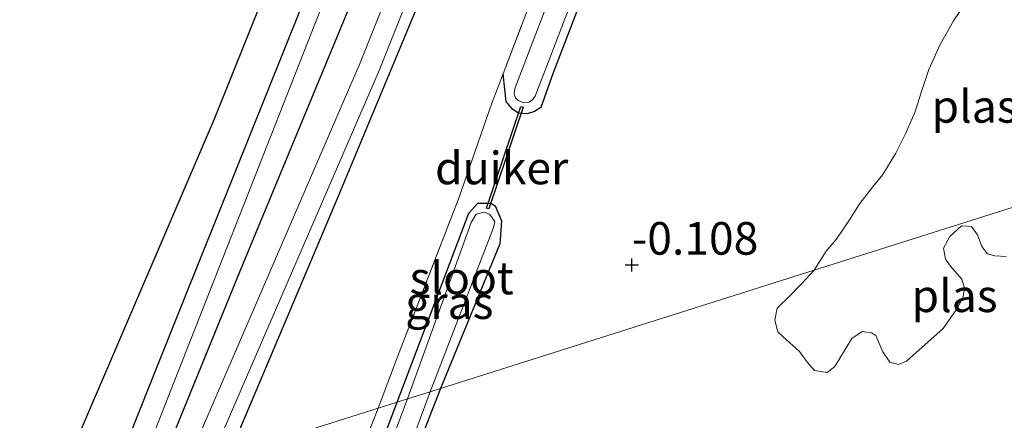
# Model space of a CAD drawing. Units: metres. Extents: x 199996 to 210003, y 512498 to 518751.
# Drawn here: x 202684 to 202759, y 513228 to 513258 of the extents above; entities that cross this region are included whole.
import ezdxf
from ezdxf.enums import TextEntityAlignment as Align

# ---------------------------------------------------------------- set-up
doc = ezdxf.new("R2010")
doc.units = ezdxf.units.M
doc.linetypes.add('IE-TERREINAFSCHEIDING', pattern=[10, 8, -2])
doc.layers.get('0').update_dxf_attribs({"lineweight": 25})
for name, color, linetype in [('B-ME-GW-GRONDWERKLIJN-L-B1', 10, 'Continuous'), ('B-ME-GW-HOOGTEPUNT-S-B1', 10, 'Continuous'), ('B-ME-GW-INSTEEKWATERGANG-L-B1', 10, 'Continuous'), ('B-ME-KW-DUIKER-GV-B6', 10, 'Continuous'), ('B-ME-OG-BREUK-L-B1', 10, 'Continuous')]:
    doc.layers.add(name, color=color, linetype=linetype)
for name, color, linetype, lineweight in [('B-ME-GW-KRUINLIJN-L-B1', 93, 'Continuous', 18), ('B-ME-IE-GRASLAND-GV-B6', 93, 'Continuous', 18), ('B-ME-IE-GRONDWERKLIJN-GROND_INGERICHT-GV-B6', 253, 'Continuous', 18), ('B-ME-IE-HULPGEOMETRIE-L-B1', 53, 'Continuous', 18), ('B-ME-IE-TERREINAFSCHEIDING-RASTERHEKWERK-L-B1', 8, 'IE-TERREINAFSCHEIDING', 18), ('B-ME-OG-WATER-GV-B6', 153, 'Continuous', 18)]:
    doc.layers.add(name, color=color, linetype=linetype, lineweight=lineweight)
doc.styles.add('NLCS-ISO', font='NLCS-ISO.TTF')

# ---------------------------------------------------------------- blocks, each defined once
blk = doc.blocks.new('hoogtepunt')
for p, q in [((-0.5, 0), (0.5, 0)), ((0, 0.5), (0, -0.5))]:
    blk.add_line(p, q)

msp = doc.modelspace()

# ---------------------------------------------------------------- linework, layer by layer
at = {"layer": 'B-ME-GW-GRONDWERKLIJN-L-B1'}
msp.add_polyline3d([(202690.2873, 513221.801, 0.8203), (202696.2477, 513236.6944, 0.8572), (202705.2686, 513259.1512, 0.9008), (202713.5196, 513279.6446, 0.8717), (202719.9816, 513296.6572, 0.9008), (202725.3218, 513311.4408, 0.7699), (202728.0173, 513322.5176, 0.8359), (202731.6939, 513332.0014, 0.8068), (202735.3357, 513341.2787, 0.7778), (202740.383, 513352.5788, 0.9683)], dxfattribs=at)
at = {"layer": 'B-ME-GW-INSTEEKWATERGANG-L-B1'}
for points in [[(202694.0846, 513222.9948, 0.7645), (202700.6224, 513239.0386, 0.7154), (202709.2059, 513259.7896, 0.7672), (202717.1999, 513280.8623, 0.7499), (202728.7678, 513307.4579, 0.1827), (202743.187, 513343.8637, -0.1255)], [(202699.7181, 513224.8409, 0.41), (202708.0219, 513244.4798, 0.3518), (202716.7155, 513265.3487, 0.3309), (202726.3624, 513289.7036, 0.2681), (202736.6945, 513315.3521, 0.2472), (202745.2164, 513336.3539, 0.1632)], [(202750.8983, 513319.8406, 0.1331), (202744.9186, 513305.7216, 0.1709), (202733.0877, 513276.2341, 0.1381), (202724.6017, 513254.1732, 0.0727), (202723.6384, 513251.5207, 0.1236), (202723.1738, 513251.2029, 0.1236), (202722.6005, 513251.0158, 0.1236), (202721.9322, 513251.0829, 0.1236), (202721.4973, 513251.3627, 0.1236), (202720.9898, 513251.972, 0.1872), (202720.8993, 513252.9263, 0.2763), (202720.75, 513254.0952, 0.3837)], [(202712.6296, 513228.9223, 0.2601), (202718.1331, 513243.404, 0.277), (202718.8301, 513244.1835, 0.2781), (202719.8072, 513244.1777, 0.259), (202720.1455, 513243.9824, 0.2209), (202720.6389, 513242.8283, 0.1636), (202720.5112, 513241.0719, -0.0082), (202715.948, 513229.9713, -0.0082)], [(202715.948, 513229.9713, -0.0082), (202711.7582, 513219.235, 0.1638), (202710.0638, 513214.9255, 0.0778), (202708.8405, 513211.2755, 0.0778), (202704.2766, 513199.1325, 0.1065), (202703.6428, 513196.6687, 0.1065), (202702.9986, 513194.8614, 0.1065), (202702.6025, 513194.3092, 0.1065), (202702.1574, 513193.9012, 0.1065), (202701.5043, 513193.7385, 0.1065), (202700.8865, 513193.8408, 0.1065), (202700.7523, 513193.9346, 0.1065), (202700.3973, 513194.2127, 0.1065), (202700.1241, 513194.6935, 0.1065), (202700.0218, 513195.2045, 0.1065), (202700.0618, 513195.7759, 0.1065), (202701.8418, 513200.4652, 0.1065), (202708.9433, 513219.1952, 0.2784), (202712.6296, 513228.9223, 0.2601)]]:
    msp.add_polyline3d(points, dxfattribs=at)
at = {"layer": 'B-ME-GW-KRUINLIJN-L-B1'}
msp.add_polyline3d([(202741.0265, 513350.5757, 0.9557), (202732.1254, 513329.2913, 0.8148), (202728.1757, 513315.9539, 0.8148), (202720.7696, 513294.7128, 0.8994), (202708.552, 513263.5722, 0.8994), (202694.9325, 513229.0041, 0.9275), (202692.3877, 513222.4613, 0.8525)], dxfattribs=at)
at = {"layer": 'B-ME-IE-GRASLAND-GV-B6'}
for points in [[(202696.3339, 513223.7615, -0.4602), (202694.0846, 513222.9948, 0.7645), (202700.6224, 513239.0386, 0.7154), (202709.2059, 513259.7896, 0.7672), (202717.1999, 513280.8623, 0.7499), (202728.7678, 513307.4579, 0.1827), (202743.187, 513343.8637, -0.1255), (202743.8663, 513341.7606, -0.4602), (202738.5993, 513328.1795, -0.4602), (202729.7325, 513305.0816, -0.4602), (202719.9322, 513280.3453, -0.4602), (202709.8009, 513254.9448, -0.4602), (202696.3339, 513223.7615, -0.4602)], [(202699.7181, 513224.8409, 0.41), (202698.3035, 513224.3914, -0.4602), (202711.2403, 513254.3471, -0.4602), (202721.3804, 513279.7696, -0.4602), (202731.1844, 513304.5153, -0.4602), (202740.0532, 513327.6185, -0.4602), (202744.6665, 513339.5141, -0.4602), (202745.2164, 513336.3539, 0.1632), (202736.6945, 513315.3521, 0.2472), (202726.3624, 513289.7036, 0.2681), (202716.7155, 513265.3487, 0.3309), (202708.0219, 513244.4798, 0.3518), (202699.7181, 513224.8409, 0.41)], [(202715.948, 513229.9713, -0.0082), (202720.5112, 513241.0719, -0.0082), (202720.6389, 513242.8283, 0.1636), (202720.1455, 513243.9824, 0.2209), (202719.8072, 513244.1777, 0.259), (202718.8301, 513244.1835, 0.2781), (202718.1331, 513243.404, 0.277), (202712.6296, 513228.9223, 0.2601), (202711.1646, 513228.4593, 0.3448), (202712.6641, 513232.4072, 0.3927), (202717.3754, 513244.637, 0.3927), (202719.8871, 513251.8363, 0.3927), (202720.75, 513254.0952, 0.3837), (202720.8993, 513252.9263, 0.2763), (202720.9898, 513251.972, 0.1872), (202721.4973, 513251.3627, 0.1236), (202721.9322, 513251.0829, 0.1236), (202722.6005, 513251.0158, 0.1236), (202723.1738, 513251.2029, 0.1236), (202723.6384, 513251.5207, 0.1236), (202724.6017, 513254.1732, 0.0727), (202733.0877, 513276.2341, 0.1381)], [(202720.75, 513254.0952, 0.3837), (202729.285, 513276.4372, 0.2945)], [(202733.0877, 513276.2341, 0.1381), (202724.6017, 513254.1732, 0.0727), (202723.6384, 513251.5207, 0.1236), (202723.1738, 513251.2029, 0.1236), (202722.6005, 513251.0158, 0.1236), (202721.9322, 513251.0829, 0.1236), (202721.4973, 513251.3627, 0.1236), (202720.9898, 513251.972, 0.1872), (202720.8993, 513252.9263, 0.2763), (202720.75, 513254.0952, 0.3837)], [(202729.3794, 513273.0817, -0.0691), (202721.6656, 513252.9633, -0.0527), (202721.5983, 513252.5207, -0.0527), (202721.7009, 513252.2407, -0.0527), (202721.8903, 513252.0689, -0.0527), (202722.3107, 513251.8651, -0.0527), (202722.7403, 513251.9081, -0.0527), (202723.0236, 513252.104, -0.0527), (202723.2187, 513252.3678, -0.0527), (202730.9243, 513272.4649, -0.0691)], [(202756.1769, 513259.4208, -0.1024), (202755.2975, 513258.1629, -0.1024), (202754.2723, 513256.3283, -0.1024), (202753.398, 513254.4193, -0.1024), (202752.864, 513252.8185, -0.1024), (202752.3369, 513251.1271, -0.1024), (202751.6232, 513249.5037, -0.1024), (202750.8666, 513248.0196, -0.1024), (202749.8899, 513246.3772, -0.1024), (202749.091, 513245.3908, -0.1024), (202748.1163, 513244.1529, -0.1024), (202747.3202, 513242.8914, -0.1024), (202746.311, 513241.381, -0.1024), (202745.5288, 513240.5078, -0.1024), (202744.6055, 513239.031, -0.1024), (202715.948, 513229.9713, -0.0082)], [(202715.948, 513229.9713, -0.0082), (202715.1754, 513229.7271, -0.0845), (202720.0316, 513242.3118, -0.0845), (202720.1223, 513242.7667, -0.0845), (202719.7233, 513243.3275, -0.0845), (202719.2989, 513243.4877, -0.0845), (202718.6855, 513243.3256, -0.0845), (202718.3056, 513242.6911, -0.0845), (202713.4357, 513229.1771, -0.0845), (202712.6296, 513228.9223, 0.2601), (202718.1331, 513243.404, 0.277), (202718.8301, 513244.1835, 0.2781), (202719.8072, 513244.1777, 0.259), (202720.1455, 513243.9824, 0.2209), (202720.6389, 513242.8283, 0.1636), (202720.5112, 513241.0719, -0.0082), (202715.948, 513229.9713, -0.0082)], [(202711.7582, 513219.235, 0.1638), (202715.948, 513229.9713, -0.0082), (202744.6055, 513239.031, -0.1024), (202743.6886, 513238.0544, -0.1024), (202742.6659, 513236.9998, -0.1024), (202741.7719, 513236.1293, -0.1024), (202741.5854, 513235.2094, -0.1024), (202741.8227, 513234.3242, -0.1024), (202742.2422, 513233.9282, -0.1024), (202743.4892, 513232.8052, -0.1024), (202744.063, 513231.993, -0.1024), (202744.6483, 513231.3441, -0.1024), (202745.6134, 513231.2059, -0.1024), (202746.2072, 513231.647, -0.1024), (202747.506, 513233.7986, -0.1024), (202748.2837, 513234.3394, -0.1024), (202749.0135, 513234.2402, -0.1024), (202749.3462, 513234.0303, -0.1024), (202749.8896, 513232.7828, -0.1024), (202750.4067, 513231.9874, -0.1024), (202751.0829, 513231.8115, -0.1024), (202751.696, 513232.0679, -0.1024), (202754.503, 513234.5806, -0.1024), (202755.5133, 513236.0092, -0.1024), (202756.0026, 513236.8886, -0.1024), (202756.134, 513237.6644, -0.1024), (202755.9335, 513238.3411, -0.1024), (202755.0706, 513239.344, -0.1024), (202754.6932, 513239.8819, -0.1024), (202754.5279, 513240.7395, -0.1024), (202755.0149, 513241.632, -0.1024), (202755.9205, 513242.4374, -0.1024), (202756.6824, 513242.3842, -0.1024), (202757.1304, 513241.7513, -0.1024), (202757.4659, 513240.8431, -0.1024), (202757.9131, 513240.2907, -0.1024), (202758.4628, 513240.1462, -0.1024), (202759.3443, 513240.1007, -0.1024)], [(202715.948, 513229.9713, -0.0082), (202711.7582, 513219.235, 0.1638)], [(202712.5216, 513222.6515, -0.0845), (202715.1754, 513229.7271, -0.0845), (202715.948, 513229.9713, -0.0082)], [(202708.9433, 513219.1952, 0.2784), (202712.6296, 513228.9223, 0.2601), (202713.4357, 513229.1771, -0.0845), (202701.5869, 513197.6576, -0.0628)], [(202705.8992, 513214.9727, 0.3232), (202711.1646, 513228.4593, 0.3448), (202712.6296, 513228.9223, 0.2601), (202708.9433, 513219.1952, 0.2784)]]:
    msp.add_polyline3d(points, dxfattribs=at)
at = {"layer": 'B-ME-IE-GRONDWERKLIJN-GROND_INGERICHT-GV-B6'}
for points in [[(202699.7181, 513224.8409, 0.41), (202708.0219, 513244.4798, 0.3518), (202716.7155, 513265.3487, 0.3309), (202726.3624, 513289.7036, 0.2681), (202736.6945, 513315.3521, 0.2472), (202745.2164, 513336.3539, 0.1632), (202749.2371, 513325.0132, 0.3109), (202745.4086, 513314.5538, 0.269), (202734.7576, 513288.9651, 0.3199), (202729.285, 513276.4372, 0.2945), (202720.75, 513254.0952, 0.3837), (202719.8871, 513251.8363, 0.3927), (202717.3754, 513244.637, 0.3927), (202712.6641, 513232.4072, 0.3927), (202711.1646, 513228.4593, 0.3448), (202699.7181, 513224.8409, 0.41)], [(202709.2059, 513259.7896, 0.7672), (202700.6224, 513239.0386, 0.7154), (202694.0846, 513222.9948, 0.7645), (202656.6414, 513211.223, 0.0564), (202609.4438, 513196.3022, -0.0817), (202562.2461, 513181.3815, -0.0597)], [(202682.9202, 513187.9601, 0.2816), (202683.9932, 513190.0589, 0.3319), (202689.6138, 513200.8566, 0.4073), (202695.9747, 513215.1078, 0.4073), (202699.7181, 513224.8409, 0.41), (202711.1646, 513228.4593, 0.3448), (202705.8992, 513214.9727, 0.3232), (202698.2038, 513193.4468, 0.3232), (202695.4996, 513186.2374, 0.3232), (202691.3298, 513175.5556, 0.1717), (202685.4248, 513161.9202, 0.1067), (202677.0294, 513142.3924, 0.0418)]]:
    msp.add_polyline3d(points, dxfattribs=at)
at = {"layer": 'B-ME-IE-HULPGEOMETRIE-L-B1'}
msp.add_polyline3d([(202562.2461, 513181.3815, -0.0597), (202609.4438, 513196.3022, -0.0817), (202656.6414, 513211.223, 0.0564), (202694.0846, 513222.9948, 0.7645), (202696.3339, 513223.7615, -0.4602), (202698.3035, 513224.3914, -0.4602), (202699.7181, 513224.8409, 0.41), (202711.1646, 513228.4593, 0.3448), (202712.6296, 513228.9223, 0.2601), (202713.4357, 513229.1771, -0.0845), (202715.1754, 513229.7271, -0.0845), (202715.948, 513229.9713, -0.0082), (202744.6055, 513239.031, -0.1024), (202763.2805, 513244.9348, -0.1024), (202773.881, 513248.286, 0.001)], dxfattribs=at)
at = {"layer": 'B-ME-IE-TERREINAFSCHEIDING-RASTERHEKWERK-L-B1'}
for points in [[(202749.2371, 513325.0132, 0.3109), (202745.4086, 513314.5538, 0.269), (202734.7576, 513288.9651, 0.3199), (202729.285, 513276.4372, 0.2945), (202720.75, 513254.0952, 0.3837)], [(202720.75, 513254.0952, 0.3837), (202719.8871, 513251.8363, 0.3927), (202717.3754, 513244.637, 0.3927), (202712.6641, 513232.4072, 0.3927), (202711.1646, 513228.4593, 0.3448)], [(202711.1646, 513228.4593, 0.3448), (202705.8992, 513214.9727, 0.3232), (202698.2038, 513193.4468, 0.3232), (202695.4996, 513186.2374, 0.3232), (202691.3298, 513175.5556, 0.1717), (202685.4248, 513161.9202, 0.1067), (202677.0294, 513142.3924, 0.0418), (202675.3386, 513138.4527, 0.0418), (202672.2016, 513126.9855, 0.0635), (202667.1605, 513108.0693, 0.1284), (202665.519, 513102.0963, 0.0635), (202665.4992, 513086.9637, 0.1717)]]:
    msp.add_polyline3d(points, dxfattribs=at)
at = {"layer": 'B-ME-KW-DUIKER-GV-B6'}
msp.add_polyline3d([(202719.6695, 513243.7342, -0.0832), (202719.48, 513243.7982, -0.0832), (202722.111, 513251.5866, -0.0539), (202722.3005, 513251.5226, -0.0539), (202719.6695, 513243.7342, -0.0832)], dxfattribs=at)
at = {"layer": 'B-ME-OG-BREUK-L-B1'}
msp.add_polyline3d([(202737.6014, 513361.2368, 0.0706), (202733.5527, 513347.7604, 0.2987), (202726.4773, 513327.4722, 0.3151), (202725.2101, 513321.7011, 0.2841), (202724.4716, 513318.3379, 0.266), (202715.2708, 513293.6828, 0.2333), (202707.3686, 513272.4684, 0.266), (202698.5878, 513250.6214, 0.266), (202688.3343, 513226.6789, 0.1187), (202686.1773, 513220.5088, 0.1064)], dxfattribs=at)
at = {"layer": 'B-ME-OG-WATER-GV-B6'}
for points in [[(202696.3339, 513223.7615, -0.4602), (202709.8009, 513254.9448, -0.4602), (202719.9322, 513280.3453, -0.4602), (202729.7325, 513305.0816, -0.4602), (202738.5993, 513328.1795, -0.4602), (202743.8663, 513341.7606, -0.4602), (202744.6665, 513339.5141, -0.4602), (202740.0532, 513327.6185, -0.4602), (202731.1844, 513304.5153, -0.4602), (202721.3804, 513279.7696, -0.4602), (202711.2403, 513254.3471, -0.4602), (202698.3035, 513224.3914, -0.4602), (202696.3339, 513223.7615, -0.4602)], [(202749.8352, 513323.1507, -0.0691), (202750.5769, 513320.8415, -0.0691), (202748.9424, 513317.414, -0.0691), (202740.7761, 513296.1895, -0.0691), (202730.9243, 513272.4649, -0.0691), (202723.2187, 513252.3678, -0.0527), (202723.0236, 513252.104, -0.0527), (202722.7403, 513251.9081, -0.0527), (202722.3107, 513251.8651, -0.0527), (202721.8903, 513252.0689, -0.0527), (202721.7009, 513252.2407, -0.0527), (202721.5983, 513252.5207, -0.0527), (202721.6656, 513252.9633, -0.0527), (202729.3794, 513273.0817, -0.0691), (202739.2315, 513296.8072, -0.0691), (202747.4133, 513318.0716, -0.0691), (202749.8352, 513323.1507, -0.0691)], [(202767.4927, 513268.1755, -0.1024), (202772.1231, 513253.7592, -0.1024), (202770.3288, 513252.9291, -0.1024), (202768.9488, 513252.1011, -0.1024), (202767.3372, 513250.9963, -0.1024), (202765.6412, 513249.6071, -0.1024), (202764.2641, 513248.1285, -0.1024), (202763.571, 513246.4006, -0.1024), (202763.2805, 513244.9348, -0.1024), (202744.6055, 513239.031, -0.1024)], [(202744.6055, 513239.031, -0.1024), (202745.5288, 513240.5078, -0.1024), (202746.311, 513241.381, -0.1024), (202747.3202, 513242.8914, -0.1024), (202748.1163, 513244.1529, -0.1024), (202749.091, 513245.3908, -0.1024), (202749.8899, 513246.3772, -0.1024), (202750.8666, 513248.0196, -0.1024), (202751.6232, 513249.5037, -0.1024), (202752.3369, 513251.1271, -0.1024), (202752.864, 513252.8185, -0.1024), (202753.398, 513254.4193, -0.1024), (202754.2723, 513256.3283, -0.1024), (202755.2975, 513258.1629, -0.1024), (202756.1769, 513259.4208, -0.1024)], [(202744.6055, 513239.031, -0.1024), (202763.2805, 513244.9348, -0.1024)], [(202713.4357, 513229.1771, -0.0845), (202718.3056, 513242.6911, -0.0845), (202718.6855, 513243.3256, -0.0845), (202719.2989, 513243.4877, -0.0845), (202719.7233, 513243.3275, -0.0845), (202720.1223, 513242.7667, -0.0845), (202720.0316, 513242.3118, -0.0845), (202715.1754, 513229.7271, -0.0845), (202713.4357, 513229.1771, -0.0845)], [(202759.3443, 513240.1007, -0.1024), (202758.4628, 513240.1462, -0.1024), (202757.9131, 513240.2907, -0.1024), (202757.4659, 513240.8431, -0.1024), (202757.1304, 513241.7513, -0.1024), (202756.6824, 513242.3842, -0.1024), (202755.9205, 513242.4374, -0.1024), (202755.0149, 513241.632, -0.1024), (202754.5279, 513240.7395, -0.1024), (202754.6932, 513239.8819, -0.1024), (202755.0706, 513239.344, -0.1024), (202755.9335, 513238.3411, -0.1024), (202756.134, 513237.6644, -0.1024), (202756.0026, 513236.8886, -0.1024), (202755.5133, 513236.0092, -0.1024), (202754.503, 513234.5806, -0.1024), (202751.696, 513232.0679, -0.1024), (202751.0829, 513231.8115, -0.1024), (202750.4067, 513231.9874, -0.1024), (202749.8896, 513232.7828, -0.1024), (202749.3462, 513234.0303, -0.1024), (202749.0135, 513234.2402, -0.1024), (202748.2837, 513234.3394, -0.1024), (202747.506, 513233.7986, -0.1024), (202746.2072, 513231.647, -0.1024), (202745.6134, 513231.2059, -0.1024), (202744.6483, 513231.3441, -0.1024), (202744.063, 513231.993, -0.1024), (202743.4892, 513232.8052, -0.1024), (202742.2422, 513233.9282, -0.1024), (202741.8227, 513234.3242, -0.1024), (202741.5854, 513235.2094, -0.1024), (202741.7719, 513236.1293, -0.1024), (202742.6659, 513236.9998, -0.1024), (202743.6886, 513238.0544, -0.1024), (202744.6055, 513239.031, -0.1024)], [(202713.4357, 513229.1771, -0.0845), (202715.1754, 513229.7271, -0.0845), (202712.5216, 513222.6515, -0.0845), (202709.7319, 513215.0902, -0.0845), (202707.3409, 513208.0345, -0.0845), (202704.0431, 513199.6818, -0.0628), (202703.1256, 513196.5894, -0.0628), (202702.8587, 513195.8407, -0.0628), (202702.4838, 513195.0996, -0.0628), (202702.2636, 513194.8386, -0.0628), (202701.9756, 513194.6101, -0.0628), (202701.7047, 513194.5355, -0.0628), (202701.4398, 513194.5773, -0.0628), (202701.0011, 513194.7483, -0.0628), (202700.7943, 513195.0135, -0.0628), (202700.7567, 513195.3265, -0.0628), (202700.9017, 513195.9115, -0.0628), (202701.5869, 513197.6576, -0.0628), (202713.4357, 513229.1771, -0.0845)]]:
    msp.add_polyline3d(points, dxfattribs=at)

# ---------------------------------------------------------------- block references
at = {"layer": 'B-ME-GW-HOOGTEPUNT-S-B1', "rotation": 90}
msp.add_blockref('hoogtepunt', (202730.629, 513239.448, -0.108), dxfattribs=at)
msp.add_blockref('hoogtepunt', (202730.629, 513239.448, -0.108), dxfattribs=at)

# ---------------------------------------------------------------- texts
at = {"layer": 'B-ME-GW-HOOGTEPUNT-S-B1', "ltscale": 0.2, "style": 'NLCS-ISO'}
msp.add_text('-0.108', height=2.5, dxfattribs=at).set_placement((202730.629, 513239.448, -0.108), align=Align.BOTTOM_LEFT)
msp.add_text('-0.108', height=2.5, dxfattribs=at).set_placement((202730.629, 513239.448, -0.108), align=Align.BOTTOM_LEFT)
at = {"layer": 'B-ME-IE-GRASLAND-GV-B6', "ltscale": 0.2, "style": 'NLCS-ISO'}
msp.add_text('gras', height=2.5, dxfattribs=at).set_placement((202716.6342, 513236.5529), align=Align.MIDDLE_CENTER)
at = {"layer": 'B-ME-KW-DUIKER-GV-B6', "ltscale": 0.2, "style": 'NLCS-ISO'}
msp.add_text('duiker', height=2.5, dxfattribs=at).set_placement((202720.6461, 513246.8752), align=Align.MIDDLE_CENTER)
at = {"layer": 'B-ME-OG-WATER-GV-B6', "ltscale": 0.2, "style": 'NLCS-ISO'}
for s, p in [('plas', (202756.9139, 513251.594)), ('sloot', (202717.5793, 513238.4435)), ('plas', (202755.3773, 513237.0807))]:
    msp.add_text(s, height=2.5, dxfattribs=at).set_placement(p, align=Align.MIDDLE_CENTER)

doc.saveas('drawing.dxf')
